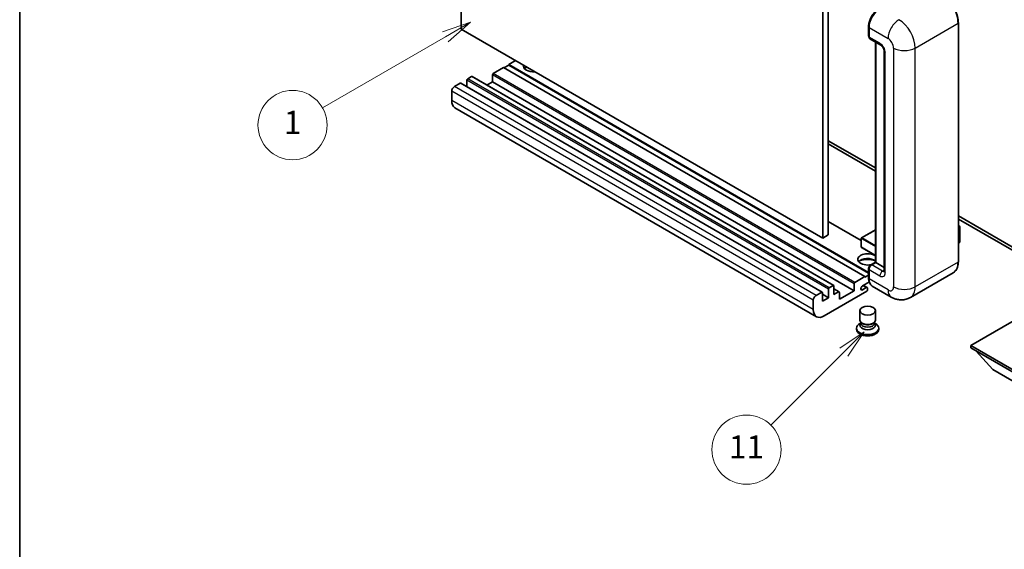
# Model space of a CAD drawing. Units: millimetres. Extents: x 6 to 7310, y -9 to 980.
# Drawn here: x 6 to 262, y 412 to 549 of the extents above; entities that cross this region are included whole.
import ezdxf

# ---------------------------------------------------------------- set-up
doc = ezdxf.new("R2010")
doc.units = ezdxf.units.MM
for name, color, linetype, lineweight in [('Border (ISO)', 7, 'Continuous', 35), ('Visible (ISO)', 7, 'Continuous', 35), ('Visible Narrow (ISO)', 7, 'Continuous', 25)]:
    doc.layers.add(name, color=color, linetype=linetype, lineweight=lineweight)
doc.layers.add('Symbol (TK)', color=100, linetype='Continuous', lineweight=18, true_color=0x00ff3f)
doc.styles.add('Note Text (TK2)', font='MS PGothic.ttf')

# ---------------------------------------------------------------- blocks, each defined once
blk = doc.blocks.new('図面枠 tk図枠')
at = {"layer": 'Border (ISO)'}
blk.add_line((14.5, 289), (14.5, 8), dxfattribs=at)
blk = doc.blocks.new('バルーン4')
at = {"layer": 'Symbol (TK)', "color": 100, "true_color": 0x00ff40}
for p, q in [((53.577, 191.844), (51.162, 191.028)), ((51.412, 190.594), (53.577, 191.844)), ((51.662, 190.161), (53.577, 191.844)), ((51.412, 190.594), (40.757, 184.442))]:
    blk.add_line(p, q, dxfattribs=at)
at = {"layer": 'Symbol (TK)'}
blk.add_circle((38.159, 182.942), 3, dxfattribs=at)
at = {"layer": 'Symbol (TK)', "color": 7, "insert": (38.159, 182.919), "char_height": 2, "attachment_point": 5, "style": 'Note Text (TK2)'}
blk.add_mtext('1', dxfattribs=at)
blk = doc.blocks.new('バルーン7')
at = {"layer": 'Symbol (TK)', "color": 100, "true_color": 0x00ff40}
for p, q in [((87.72, 165.04), (85.599, 163.626)), ((85.953, 163.273), (87.72, 165.04)), ((86.306, 162.919), (87.72, 165.04)), ((85.953, 163.273), (79.626, 156.946))]:
    blk.add_line(p, q, dxfattribs=at)
at = {"layer": 'Symbol (TK)'}
blk.add_circle((77.513, 154.833), 3, dxfattribs=at)
at = {"layer": 'Symbol (TK)', "color": 7, "insert": (77.513, 154.81), "char_height": 2, "attachment_point": 5, "style": 'Note Text (TK2)'}
blk.add_mtext('11', dxfattribs=at)

msp = doc.modelspace()

# ---------------------------------------------------------------- linework, layer by layer
at = {"layer": 'Visible (ISO)'}
for p, q in [((120.9256, 546.6568), (120.9256, 610.3435)), ((214.9708, 556.0465), (214.9708, 492.3597)), ((216.3851, 556.863), (216.3851, 493.1762)), ((250.2226, 486.236), (250.2226, 548.2898)), ((214.9708, 492.3597), (120.9256, 546.6568)), ((226.8831, 544.9013), (226.8831, 547.3508)), ((226.9917, 547.065), (226.9917, 544.6155)), ((227.1988, 544.1577), (230.0272, 542.5247)), ((228.6508, 486.0946), (228.6508, 543.3194)), ((228.7594, 543.2567), (228.7594, 486.0319)), ((230.9414, 540.9413), (230.9414, 483.7865)), ((135.0678, 538.4918), (133.3, 537.4712)), ((131.8858, 536.6547), (129.2695, 535.1442)), ((225.931, 482.3577), (131.8858, 536.6547)), ((133.3, 537.3079), (132.0272, 536.573)), ((226.8831, 483.441), (133.3, 537.4712)), ((133.3, 537.4712), (133.3, 537.3079)), ((226.8831, 483.2777), (133.3, 537.3079)), ((122.4106, 533.3887), (122.4106, 531.6939)), ((123.6126, 534.3277), (122.6227, 533.7561)), ((217.8078, 480.0455), (123.7626, 534.3425)), ((129.0574, 532.9804), (127.5896, 532.133)), ((129.0574, 534.7767), (129.0574, 532.9804)), ((223.1026, 478.6834), (129.0574, 532.9804)), ((118.4508, 530.5309), (118.4508, 528.0815)), ((120.6428, 532.613), (119.1579, 531.7557)), ((214.838, 478.3309), (120.7928, 532.6279)), ((213.3244, 471.9533), (119.2792, 526.2504)), ((216.3851, 517.6711), (228.6508, 510.5895)), ((216.3851, 516.8546), (228.6508, 509.773)), ((250.2226, 498.135), (272.7768, 485.1133)), ((250.2226, 497.3185), (272.7768, 484.2968)), ((224.9825, 491.7433), (216.3851, 496.707)), ((228.6508, 494.4946), (225.0325, 492.4055)), ((250.2226, 495.6377), (250.6383, 495.3977)), ((250.609, 495.3808), (250.2226, 495.1577)), ((250.609, 495.3808), (250.6383, 495.3977)), ((250.6383, 495.3977), (250.6383, 491.3391)), ((216.3851, 493.1762), (214.9708, 492.3597)), ((224.9825, 492.3189), (224.9825, 490.0327)), ((228.6508, 487.857), (225.0325, 489.9461)), ((250.609, 491.2983), (250.2226, 491.0752)), ((226.8831, 482.0311), (226.8831, 484.4805)), ((226.9917, 484.1948), (226.9917, 481.7453)), ((227.397, 485.3707), (228.6508, 486.0946)), ((228.7594, 486.0319), (227.6988, 485.4195)), ((228.7241, 486.0523), (228.6508, 486.0946)), ((228.7241, 486.0523), (228.7594, 486.0319)), ((228.7594, 486.0319), (230.9414, 484.7721)), ((223.3147, 480.8471), (225.931, 482.3577)), ((225.931, 482.1944), (226.8831, 482.744)), ((225.931, 482.3577), (225.931, 482.1944)), ((248.9068, 483.3873), (237.7698, 476.9574)), ((216.4558, 476.8871), (216.4558, 479.0917)), ((216.6679, 479.4591), (217.6578, 480.0306)), ((217.87, 479.9082), (217.87, 477.7036)), ((219.2221, 478.4125), (217.87, 479.1931)), ((223.1026, 478.6834), (223.1026, 480.4797)), ((227.0754, 480.9771), (225.3123, 479.9592)), ((225.3123, 478.9386), (226.2845, 479.4999)), ((226.5345, 479.5247), (225.5471, 480.0948)), ((226.6381, 479.2958), (226.6381, 478.9284)), ((232.7698, 477.0564), (227.8201, 479.9142)), ((213.2031, 477.4587), (214.688, 478.316)), ((214.9001, 478.1935), (214.9001, 475.989)), ((216.4558, 476.8871), (214.9001, 477.7853)), ((214.9001, 475.989), (216.4558, 476.8871)), ((226.426, 478.5609), (215.3244, 472.1514)), ((217.87, 477.7036), (219.0721, 478.3976)), ((219.2842, 476.4789), (223.1026, 478.6834)), ((219.2842, 478.2752), (219.2842, 476.4789)), ((212.496, 473.7844), (212.496, 476.2339)), ((224.6381, 471.0594), (224.6381, 473.5395)), ((228.6381, 471.0594), (228.6381, 473.5395)), ((268.0038, 472.8455), (253.4374, 464.4356)), ((223.7381, 468.9671), (223.7381, 468.6405)), ((224.8797, 470.3197), (224.5875, 470.151)), ((224.9006, 470.3577), (224.7321, 470.0519)), ((224.9006, 470.2021), (224.9006, 470.4875)), ((225.4095, 470.1357), (225.2239, 470.2429)), ((227.8667, 470.1357), (228.0523, 470.2429)), ((228.3756, 470.2021), (228.3756, 470.4875)), ((228.3756, 470.3577), (228.5441, 470.0519)), ((228.3965, 470.3197), (228.6887, 470.151)), ((229.5381, 468.9671), (229.5381, 468.6405)), ((253.4374, 464.4356), (253.4374, 463.864)), ((253.4374, 464.4356), (268.0038, 456.0256)), ((253.4374, 463.864), (268.0038, 455.4541)), ((259.165, 458.2302), (254.8939, 463.0231)), ((259.165, 458.2302), (268.0038, 453.1271))]:
    msp.add_line(p, q, dxfattribs=at)
for centre, start, end in [((225.0825, 492.3189), 120, 180), ((225.0825, 490.0327), 180, 240)]:
    msp.add_arc(centre, 0.1, start, end, dxfattribs=at)
for centre, major_axis, start_param, end_param in [((229.8201, 548.698), (-2, -3.4641), 3.92699082, 5.49778714), ((227.6988, 545.0238), (-0.5, -0.866), 5.49778714, 6.28318531), ((139.664, 537.0629), (-2.55, 0), 6.12666207, 8.01050487), ((139.664, 535.7974), (2.55, 0), 2.33658539, 2.69731031), ((139.664, 535.0217), (-3.5, 0), 5.20803544, 5.35075369), ((122.6227, 533.5112), (-0.15, -0.2598), 3.92699082, 5.49778714), ((123.6126, 534.0827), (0.15, 0.2598), 0, 0.78539816), ((129.2695, 534.8992), (-0.15, -0.2598), 3.92699082, 5.49778714), ((119.1579, 530.9392), (-0.5, -0.866), 3.92699082, 5.49778714), ((120.6428, 532.3681), (0.15, 0.2598), 0, 0.78539816), ((121.2792, 529.7145), (-2, -3.4641), 5.49778714, 6.28318531), ((250.5383, 491.3391), (0.1, 0), 5.49778714, 6.28318531), ((226.6381, 486.8484), (-2.55, 0), 3.80270382, 8.23711107), ((226.6381, 485.5828), (2.55, 0), 0.66111116, 2.69731031), ((226.6381, 484.8071), (-3.5, 0), 4.09970042, 5.35075369), ((227.6988, 484.603), (-0.5, -0.866), 3.92699082, 5.49778714), ((229.8201, 483.3783), (-2, -3.4641), 5.49778714, 6.28318531), ((216.6679, 479.2141), (0.15, 0.2598), 0.78539816, 2.35619449), ((217.6578, 479.7857), (0.15, 0.2598), 5.49778714, 7.06858347), ((223.3147, 480.6022), (0.15, 0.2598), 0.78539816, 2.35619449), ((225.3123, 479.4489), (-0.3125, -0.5413), 3.92699082, 7.06858347), ((226.2845, 479.0917), (0.25, 0.433), 5.49778714, 7.06858347), ((226.426, 478.8059), (-0.15, -0.2598), 0.78539816, 2.35619449), ((213.2031, 476.6422), (0.5, 0.866), 0.78539816, 2.35619449), ((214.688, 478.071), (0.15, 0.2598), 5.49778714, 7.06858347), ((219.0721, 478.1527), (0.15, 0.2598), 5.49778714, 7.06858347), ((215.3244, 475.4174), (-2, -3.4641), 5.49778714, 7.06858347), ((226.6381, 468.9671), (2.9, 0), 2.35619449, 7.06858347), ((226.6381, 469.702), (-2, 0), 5.97529822, 9.73266505), ((226.6381, 471.0594), (2, 0), 3.14159264, 6.28318531), ((226.6381, 470.2021), (-1.7375, 0), 0, 3.14159265), ((226.6381, 470.845), (-1.7375, 0), 0.78539816, 2.35619449), ((226.6381, 468.6405), (-2.9, 0), 0, 3.14159265)]:
    msp.add_ellipse(centre, major_axis=major_axis, ratio=0.57735027, start_param=start_param, end_param=end_param, dxfattribs=at)
msp.add_ellipse((226.6381, 473.5395), major_axis=(-2, 0), ratio=0.57735027, dxfattribs=at)
for points, knots in [([(250.2226, 548.2898), (250.2226, 548.8041), (250.1523, 549.3537), (249.8809, 550.4748), (249.6798, 551.0462), (249.1664, 552.1586), (248.8542, 552.6994), (248.1475, 553.7002), (247.7532, 554.1601), (246.918, 554.9557), (246.4772, 555.2914), (246.0318, 555.5485)], [1.57079633, 1.57079633, 1.57079633, 1.57079633, 1.88495559, 1.88495559, 2.19911486, 2.19911486, 2.51327412, 2.51327412, 2.82743339, 2.82743339, 3.14159265, 3.14159265, 3.14159265, 3.14159265]), ([(226.8831, 547.3508), (226.8831, 547.677), (226.9276, 548.0236), (227.0983, 548.7288), (227.2245, 549.0873), (227.5464, 549.7848), (227.7421, 550.1236), (228.1851, 550.7511), (228.4325, 551.0397), (228.9579, 551.5401), (229.2358, 551.752), (229.5183, 551.9151)], [3.14159265, 3.14159265, 3.14159265, 3.14159265, 3.45575192, 3.45575192, 3.76991118, 3.76991118, 4.08407045, 4.08407045, 4.39822972, 4.39822972, 4.71238898, 4.71238898, 4.71238898, 4.71238898]), ([(226.9945, 544.5444), (226.9819, 544.5605), (226.9705, 544.5773), (226.9414, 544.6265), (226.9265, 544.6599), (226.9037, 544.7278), (226.8958, 544.7623), (226.8854, 544.8316), (226.8831, 544.8664), (226.8831, 544.9013)], [2.585890368, 2.585890368, 2.585890368, 2.585890368, 2.670353756, 2.670353756, 2.827433388, 2.827433388, 2.984513021, 2.984513021, 3.141592654, 3.141592654, 3.141592654, 3.141592654]), ([(230.0272, 542.5247), (230.073, 542.4983), (230.1267, 542.4616), (230.2452, 542.3645), (230.3105, 542.3025), (230.4437, 542.1549), (230.5116, 542.0681), (230.6389, 541.8782), (230.6981, 541.7747), (230.7984, 541.5655), (230.8396, 541.4598), (230.8998, 541.2632), (230.9196, 541.1719), (230.9382, 541.0353), (230.9414, 540.9843), (230.9414, 540.9413)], [3.14159265, 3.14159265, 3.14159265, 3.14159265, 3.34831632, 3.34831632, 3.57177779, 3.57177779, 3.8108324, 3.8108324, 4.05880671, 4.05880671, 4.30647121, 4.30647121, 4.54413512, 4.54413512, 4.71238898, 4.71238898, 4.71238898, 4.71238898]), ([(226.8831, 484.4805), (226.8831, 484.5502), (226.8924, 484.6201), (226.9258, 484.7581), (226.95, 484.8263), (227.0107, 484.958), (227.0474, 485.0214), (227.131, 485.1398), (227.178, 485.1948), (227.2808, 485.2928), (227.3366, 485.3358), (227.397, 485.3707)], [3.14159265, 3.14159265, 3.14159265, 3.14159265, 3.45575192, 3.45575192, 3.76991118, 3.76991118, 4.08407045, 4.08407045, 4.39822972, 4.39822972, 4.71238898, 4.71238898, 4.71238898, 4.71238898]), ([(248.9068, 483.3873), (249.0769, 483.4855), (249.2336, 483.607), (249.5143, 483.891), (249.6382, 484.0535), (249.8509, 484.4127), (249.9397, 484.6095), (250.0815, 485.0315), (250.1346, 485.2568), (250.2051, 485.7305), (250.2226, 485.9789), (250.2226, 486.236)], [0.785398163, 0.785398163, 0.785398163, 0.785398163, 0.942477796, 0.942477796, 1.099557429, 1.099557429, 1.256637061, 1.256637061, 1.413716694, 1.413716694, 1.570796327, 1.570796327, 1.570796327, 1.570796327]), ([(227.0935, 480.9354), (227.0659, 480.997), (227.0411, 481.0609), (226.9732, 481.2628), (226.9392, 481.4073), (226.8942, 481.7099), (226.8831, 481.8679), (226.8831, 482.0311)], [2.75148435, 2.75148435, 2.75148435, 2.75148435, 2.827433388, 2.827433388, 2.984513021, 2.984513021, 3.141592654, 3.141592654, 3.141592654, 3.141592654]), ([(230.9414, 483.7865), (230.9414, 483.7464), (230.9386, 483.7132), (230.9312, 483.6637), (230.9267, 483.6476), (230.9232, 483.6373), (230.9226, 483.6358), (230.9226, 483.6358)], [4.71238898, 4.71238898, 4.71238898, 4.71238898, 4.869468613, 4.869468613, 5.026548246, 5.026548246, 5.092877496, 5.092877496, 5.092877496, 5.092877496]), ([(237.7698, 476.9574), (237.4033, 476.7458), (237.0079, 476.5859), (236.2189, 476.3795), (235.8264, 476.3322), (235.0853, 476.324), (234.7364, 476.3623), (234.092, 476.4926), (233.796, 476.5844), (233.2506, 476.7995), (233.001, 476.923), (232.7698, 477.0564)], [5.497787144, 5.497787144, 5.497787144, 5.497787144, 5.654866776, 5.654866776, 5.811946409, 5.811946409, 5.969026042, 5.969026042, 6.126105675, 6.126105675, 6.283185307, 6.283185307, 6.283185307, 6.283185307])]:
    msp.add_open_spline(points, degree=3, knots=knots, dxfattribs=at)
at = {"layer": 'Visible Narrow (ISO)'}
for p, q in [((239.0125, 541.7578), (250.1494, 548.1877)), ((250.1494, 548.1877), (250.1494, 486.1339)), ((226.9563, 544.7992), (226.9563, 547.2487)), ((226.9563, 547.2487), (226.995, 547.2264)), ((226.9917, 547.065), (231.9414, 544.2073)), ((226.9563, 544.7992), (226.9917, 544.7788)), ((229.8201, 542.9825), (226.9917, 544.6155)), ((228.7241, 486.0523), (228.7241, 543.2771)), ((231.2343, 483.3783), (231.2343, 540.533)), ((233.3556, 541.7578), (233.3556, 479.704)), ((239.0125, 479.704), (239.0125, 541.7578)), ((216.4558, 479.0917), (122.4106, 533.3887)), ((216.6679, 479.4591), (122.6227, 533.7561)), ((217.6578, 480.0306), (123.6126, 534.3277)), ((223.1026, 480.4797), (129.0574, 534.7767)), ((223.3147, 480.8471), (129.2695, 535.1442)), ((212.496, 476.2339), (118.4508, 530.5309)), ((213.2031, 477.4587), (119.1579, 531.7557)), ((214.688, 478.316), (120.6428, 532.613)), ((212.496, 473.7844), (118.4508, 528.0815)), ((224.9825, 491.6418), (216.3851, 496.6055)), ((225.0825, 492.4006), (228.6508, 494.4608)), ((250.2226, 495.6039), (250.609, 495.3808)), ((250.609, 495.3808), (250.609, 491.2983)), ((225.0118, 492.2781), (228.6508, 490.1771)), ((225.0118, 489.9919), (225.0118, 492.2781)), ((228.6508, 490.3404), (225.0825, 492.4006)), ((228.6508, 487.8909), (225.0118, 489.9919)), ((226.9563, 481.929), (226.9563, 484.3785)), ((226.9563, 484.3785), (227.0036, 484.3512)), ((226.9917, 484.1948), (229.8201, 482.5618)), ((227.522, 485.3583), (228.7241, 486.0523)), ((227.522, 485.3583), (227.5693, 485.331)), ((230.5272, 483.7865), (227.6988, 485.4195)), ((250.1494, 486.1339), (239.0125, 479.704)), ((226.9563, 481.929), (226.9917, 481.9086)), ((231.9414, 478.8875), (226.9917, 481.7453)), ((230.5272, 483.7865), (230.9414, 484.0257)), ((219.0721, 478.3976), (217.87, 479.0917)), ((225.3123, 478.9386), (224.8703, 479.1937)), ((226.2845, 479.4999), (225.4007, 480.0102))]:
    msp.add_line(p, q, dxfattribs=at)
for centre, major_axis, start_param, end_param in [((245.9068, 550.6372), (3, -5.1962), 0.78539816, 2.35619449), ((229.6433, 548.8001), (1.9, 3.2909), 0.78539816, 2.35619449), ((234.7698, 545.8403), (2, 3.4641), 0.78539816, 2.35619449), ((234.7698, 544.2073), (-3, 5.1962), 3.92699082, 5.49778714), ((249.9726, 548.2898), (0.25, 0), 5.49778714, 6.28318531), ((227.1331, 547.3508), (-0.25, 0), 0, 0.78539816), ((227.1331, 544.9013), (-0.25, 0), 0, 0.78539816), ((227.522, 545.1258), (0.4, 0.6928), 2.35619449, 2.71318242), ((230.5272, 543.3908), (-0.5, -0.866), 5.49778714, 6.28318531), ((229.8201, 541.3495), (-1, 1.7321), 3.92699082, 5.49778714), ((231.9414, 542.5743), (1, -1.7321), 0.78539816, 2.35619449), ((231.9414, 540.9413), (-1, 0), 0, 0.78539816), ((236.184, 543.3908), (4, 0), 3.92699082, 5.49778714), ((225.0825, 492.3189), (-0.1, 0), 0, 0.78539816), ((225.0825, 492.3189), (0.05, 0.0866), 0.78539816, 2.35619449), ((225.0825, 492.3189), (-0.05, 0.0866), 5.49778714, 6.28318531), ((225.0825, 490.0327), (-0.1, 0), 0, 0.78539816), ((225.0825, 490.0327), (-0.05, -0.0866), 5.49778714, 6.28318531), ((227.1331, 484.4805), (-0.25, 0), 0, 0.78539816), ((227.522, 484.7051), (0.4, 0.6928), 0.78539816, 2.35619449), ((227.522, 485.1542), (-0.125, 0.2165), 5.49778714, 6.28318531), ((245.9068, 488.5834), (3, -5.1962), 0, 0.78539816), ((249.9726, 486.236), (0.25, 0), 5.49778714, 6.28318531), ((227.1331, 482.0311), (-0.25, 0), 0, 0.78539816), ((229.6433, 483.4803), (1.9, 3.2909), 2.35619449, 2.57820695), ((230.5272, 482.97), (-0.5, -0.866), 3.92699082, 5.49778714), ((229.8201, 484.1948), (1, -1.7321), 5.49778714, 7.06858347), ((230.5272, 484.603), (0.5, -0.866), 5.49778714, 6.11527958), ((231.9414, 483.7865), (-1, 0), 0, 0.78539816), ((231.9414, 480.5205), (1, -1.7321), 5.49778714, 7.06858347), ((236.184, 481.337), (4, 0), 3.92699082, 5.49778714), ((234.7698, 482.1535), (3, -5.1962), 0, 0.78539816), ((234.7698, 480.5205), (-2, -3.4641), 5.49778714, 6.28318531)]:
    msp.add_ellipse(centre, major_axis=major_axis, ratio=0.57735027, start_param=start_param, end_param=end_param, dxfattribs=at)

# ---------------------------------------------------------------- block references
at = {"xscale": 3, "yscale": 3, "zscale": 3}
msp.add_blockref('図面枠 tk図枠', (-37.4251, -27.0943), dxfattribs=at)
at = {"layer": 'Symbol (TK)', "xscale": 3, "yscale": 3, "zscale": 3}
for name in ['バルーン4', 'バルーン7']:
    msp.add_blockref(name, (-37.4251, -27.0943), dxfattribs=at)

doc.saveas('drawing.dxf')
